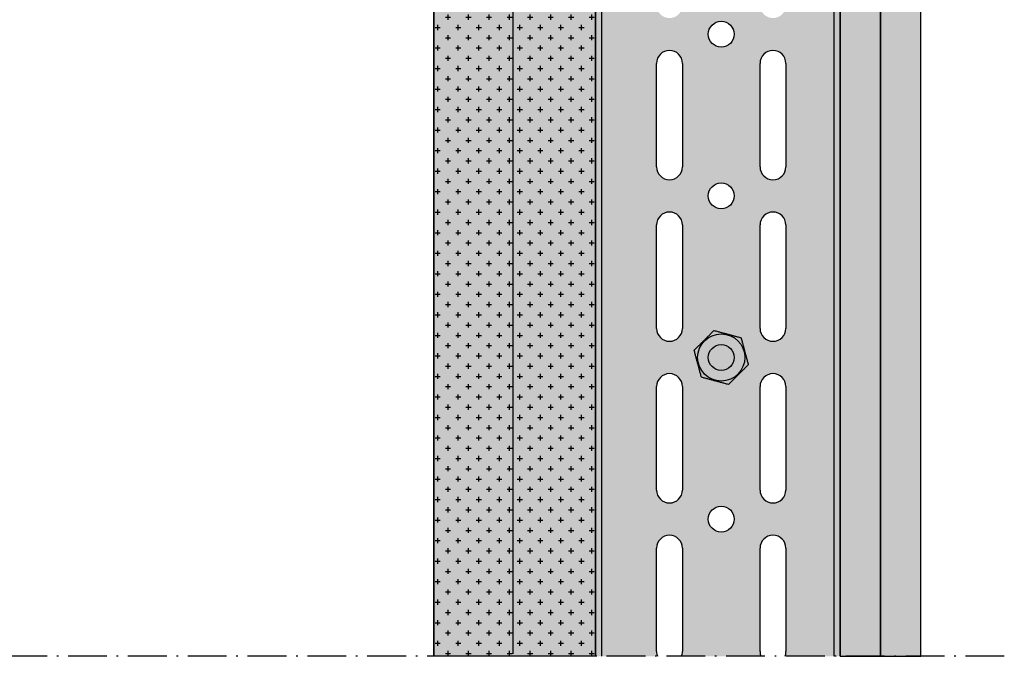
# Model space of a CAD drawing. Units: metres. Extents: x 167 to 9060, y -3325 to 5519.
# Drawn here: x 3878 to 4183, y -2455 to -2258 of the extents above; entities that cross this region are included whole.
import ezdxf

# ---------------------------------------------------------------- set-up
doc = ezdxf.new("R2010")
doc.units = ezdxf.units.M
doc.linetypes.add('ACAD_ISO10W100', pattern=[18.5, 12, -3, 0.5, -3])
for name, color, linetype in [('Rigips Befestigungen', 8, 'Continuous'), ('Rigips Profile', 5, 'Continuous'), ('Rigips Profile 2', 5, 'Continuous')]:
    doc.layers.add(name, color=color, linetype=linetype)
doc.layers.add('Rigips Rahmen PLOT', color=4, linetype='Continuous', plot=False)
doc.layers.add('Rigips Schr Profile PS', color=7, linetype='Continuous', true_color=0xd5e5ec)
doc.layers.add('Rigips Schr Rigidur PS', color=7, linetype='Continuous', true_color=0xf7df7d)

# ---------------------------------------------------------------- blocks, each defined once
blk = doc.blocks.new('sechskantkopf')
at = {"layer": 'Rigips Befestigungen', "color": 2}
blk.add_circle((0, 0), 7.29, dxfattribs=at)
for points in [[(-8.37, 2.24), (-5.3, 5.3), (-2.24, 8.37)], [(-2.24, 8.37), (1.94, 7.24), (6.12, 6.12)], [(6.12, 6.12), (7.24, 1.94), (8.37, -2.24)], [(-6.12, -6.12), (-7.24, -1.94), (-8.37, 2.24)], [(8.37, -2.24), (5.3, -5.3), (2.24, -8.37)], [(2.24, -8.37), (-1.94, -7.24), (-6.12, -6.12)]]:
    blk.add_rational_spline(points, [1, 1.15470053838, 1], degree=2, dxfattribs=at)

msp = doc.modelspace()

# ---------------------------------------------------------------- hatches: boundary and pattern name
at = {"layer": 'Rigips Schr Profile PS', "true_color": 0xa7c9d7}
h = msp.add_hatch(color=9, dxfattribs=at)
h.dxf.hatch_style = 1
h.paths.add_polyline_path([(4056.4, -2168.6), (4058.4, -2168.6), (4058.4, -2455.14), (4056.4, -2455.14)])
h.paths.add_polyline_path([(4058.4, -2168.6), (4130.21, -2168.6), (4130.21, -2455.14), (4115.04, -2455.14, 0.092852), (4115.31, -2453.7), (4115.31, -2421.7, 1), (4107.31, -2421.7), (4107.31, -2453.7, 0.092852), (4107.58, -2455.14), (4083.04, -2455.14, 0.092852), (4083.31, -2453.7), (4083.31, -2421.7, 1), (4075.31, -2421.7), (4075.31, -2453.7, 0.092852), (4075.58, -2455.14), (4058.4, -2455.14)])
h.paths.add_polyline_path([(4083.31, -2403.7), (4083.31, -2371.7, 1), (4075.31, -2371.7), (4075.31, -2403.7, 1)], flags=16)
h.paths.add_polyline_path([(4099.31, -2412.7, 1), (4091.31, -2412.7, 1)], flags=16)
h.paths.add_polyline_path([(4115.31, -2403.7), (4115.31, -2371.7, 1), (4107.31, -2371.7), (4107.31, -2403.7, 1)], flags=16)
h.paths.add_polyline_path([(4099.31, -2362.7, 1), (4091.31, -2362.7, 1)], flags=16)
h.paths.add_polyline_path([(4083.31, -2353.7), (4083.31, -2321.7, 1), (4075.31, -2321.7), (4075.31, -2353.7, 1)], flags=16)
h.paths.add_polyline_path([(4115.31, -2353.7), (4115.31, -2321.7, 1), (4107.31, -2321.7), (4107.31, -2353.7, 1)], flags=16)
h.paths.add_polyline_path([(4099.31, -2312.7, 1), (4091.31, -2312.7, 1)], flags=16)
h.paths.add_polyline_path([(4083.31, -2303.7), (4083.31, -2271.7, 1), (4075.31, -2271.7), (4075.31, -2303.7, 1)], flags=16)
h.paths.add_polyline_path([(4115.31, -2303.7), (4115.31, -2271.7, 1), (4107.31, -2271.7), (4107.31, -2303.7, 1)], flags=16)
h.paths.add_polyline_path([(4099.31, -2262.7, 1), (4091.31, -2262.7, 1)], flags=16)
h.paths.add_polyline_path([(4083.31, -2253.7), (4083.31, -2252.19), (4107.31, -2252.19), (4107.31, -2253.7, 1), (4115.31, -2253.7), (4115.31, -2252.19), (4123.31, -2252.19), (4127.31, -2248.19), (4127.31, -2174.19), (4127.31, -2171.19), (4127.31, -2169.19), (4123.31, -2169.19), (4067.31, -2169.19), (4063.31, -2169.19), (4063.31, -2171.19), (4063.31, -2174.19), (4063.31, -2248.19), (4067.31, -2252.19), (4075.31, -2252.19), (4075.31, -2253.7, 1)], flags=16)
h.paths.add_polyline_path([(4082.31, -2234.19), (4082.31, -2192.19, 1), (4074.31, -2192.19), (4074.31, -2234.19, 1)], flags=0)
h.paths.add_polyline_path([(4116.31, -2234.19), (4116.31, -2192.19, 1), (4108.31, -2192.19), (4108.31, -2234.19, 1)], flags=0)
h.paths.add_polyline_path([(4130.21, -2168.6), (4132.06, -2168.6), (4132.06, -2455.14), (4130.21, -2455.14)])
h.paths.add_polyline_path([(4074.31, -2192.19, -1), (4082.31, -2192.19), (4082.31, -2234.19, -1), (4074.31, -2234.19)], flags=0)
h.paths.add_polyline_path([(4108.31, -2192.19, -1), (4116.31, -2192.19), (4116.31, -2234.19, -1), (4108.31, -2234.19)], flags=0)
at = {"layer": 'Rigips Schr Profile PS'}
h = msp.add_hatch(color=256, dxfattribs=at)
h.dxf.hatch_style = 1
h.paths.add_polyline_path([(4006.4, -2210.45), (4056.4, -2210.45), (4056.4, -2455.14), (4006.4, -2455.14)])
h = msp.add_hatch(dxfattribs=at)
h.set_pattern_fill('CROSS', color=5, scale=0.5)
h.paths.add_polyline_path([(4006.4, -2210.45), (4056.4, -2210.45), (4056.4, -2455.14), (4006.4, -2455.14)])
at = {"layer": 'Rigips Schr Profile PS', "true_color": 0xa7c9d7, "transparency": 33554526}
h = msp.add_hatch(color=9, dxfattribs=at)
h.dxf.hatch_style = 1
edge = h.paths.add_edge_path()
edge.add_arc((4095.31, -2362.7), 4, 0, 360)
at = {"layer": 'Rigips Schr Rigidur PS'}
h = msp.add_hatch(color=256, dxfattribs=at)
h.dxf.hatch_style = 1
h.paths.add_polyline_path([(4144.56, -2042.23), (4132.06, -2042.23), (4132.06, -2455.14), (4144.56, -2455.14)])
h = msp.add_hatch(color=256, dxfattribs=at)
h.dxf.hatch_style = 1
h.paths.add_polyline_path([(4157.06, -2042.23), (4144.56, -2042.23), (4144.56, -2455.14), (4157.06, -2455.14)])

# ---------------------------------------------------------------- linework, layer by layer
at = {"linetype": 'ACAD_ISO10W100'}
msp.add_line((4182.84, -2455.14), (3716.56, -2455.14), dxfattribs=at)
at = {"layer": 'Rigips Profile'}
for p, q in [((4006.4, -2210.45), (4006.4, -2455.14)), ((4056.4, -2210.45), (4056.4, -2455.14))]:
    msp.add_line(p, q, dxfattribs=at)
for points in [[(4144.56, -2042.23), (4132.06, -2042.23), (4132.06, -2455.14), (4144.56, -2455.14)], [(4157.06, -2042.23), (4144.56, -2042.23), (4144.56, -2455.14), (4157.06, -2455.14)], [(4157.06, -2091.93), (4144.56, -2091.93), (4144.56, -2455.14), (4157.06, -2455.14)]]:
    msp.add_lwpolyline(points, close=True, dxfattribs=at)
at = {"layer": 'Rigips Profile 2', "color": 2}
for p, q in [((4130.21, -2455.14), (4130.21, -2166.58, 0)), ((4056.4, -2455.14), (4056.4, -2168.45)), ((4058.4, -2455.14), (4058.4, -2168.45)), ((4132.06, -2455.14), (4132.06, -2168.62, 0)), ((4075.31, -2303.7), (4075.31, -2271.7)), ((4083.31, -2271.7), (4083.31, -2303.7)), ((4107.31, -2303.7), (4107.31, -2271.7)), ((4115.31, -2271.7), (4115.31, -2303.7)), ((4075.31, -2353.7), (4075.31, -2321.7)), ((4083.31, -2321.7), (4083.31, -2353.7)), ((4107.31, -2353.7), (4107.31, -2321.7)), ((4115.31, -2321.7), (4115.31, -2353.7)), ((4075.31, -2403.7), (4075.31, -2371.7)), ((4083.31, -2371.7), (4083.31, -2403.7)), ((4107.31, -2403.7), (4107.31, -2371.7)), ((4115.31, -2371.7), (4115.31, -2403.7)), ((4075.31, -2453.7), (4075.31, -2421.7)), ((4083.31, -2421.7), (4083.31, -2453.7)), ((4107.31, -2453.7), (4107.31, -2421.7)), ((4115.31, -2421.7), (4115.31, -2453.7))]:
    msp.add_line(p, q, dxfattribs=at)
at = {"layer": 'Rigips Profile 2'}
msp.add_line((4030.91, -2210.45), (4030.91, -2454.42), dxfattribs=at)
at = {"layer": 'Rigips Profile 2', "color": 2}
for centre in [(4095.31, -2262.7), (4095.31, -2312.7), (4095.31, -2362.7), (4095.31, -2412.7)]:
    msp.add_circle(centre, 4, dxfattribs=at)
for centre, start, end in [((4079.31, -2271.7), 0, 180), ((4111.31, -2271.7), 0, 180), ((4079.31, -2303.7), 180, 0), ((4111.31, -2303.7), 180, 0), ((4079.31, -2321.7), 0, 180), ((4111.31, -2321.7), 0, 180), ((4079.31, -2353.7), 180, 0), ((4111.31, -2353.7), 180, 0), ((4079.31, -2371.7), 0, 180), ((4111.31, -2371.7), 0, 180), ((4079.31, -2403.7), 180, 0), ((4111.31, -2403.7), 180, 0), ((4079.31, -2421.7), 0, 180), ((4111.31, -2421.7), 0, 180), ((4079.31, -2453.7), 180, 201.2194), ((4079.31, -2453.7), 338.7806, 0), ((4111.31, -2453.7), 180, 201.2194), ((4111.31, -2453.7), 338.7806, 0)]:
    msp.add_arc(centre, 4, start, end, dxfattribs=at)
at = {"layer": 'Rigips Rahmen PLOT'}
msp.add_lwpolyline([(4006.4, -2210.45), (4056.4, -2210.45), (4056.4, -2455.14), (4006.4, -2455.14)], close=True, dxfattribs=at)

# ---------------------------------------------------------------- block references
at = {"layer": 'Rigips Befestigungen'}
msp.add_blockref('sechskantkopf', (4095.31, -2362.7), dxfattribs=at)

doc.saveas('drawing.dxf')
